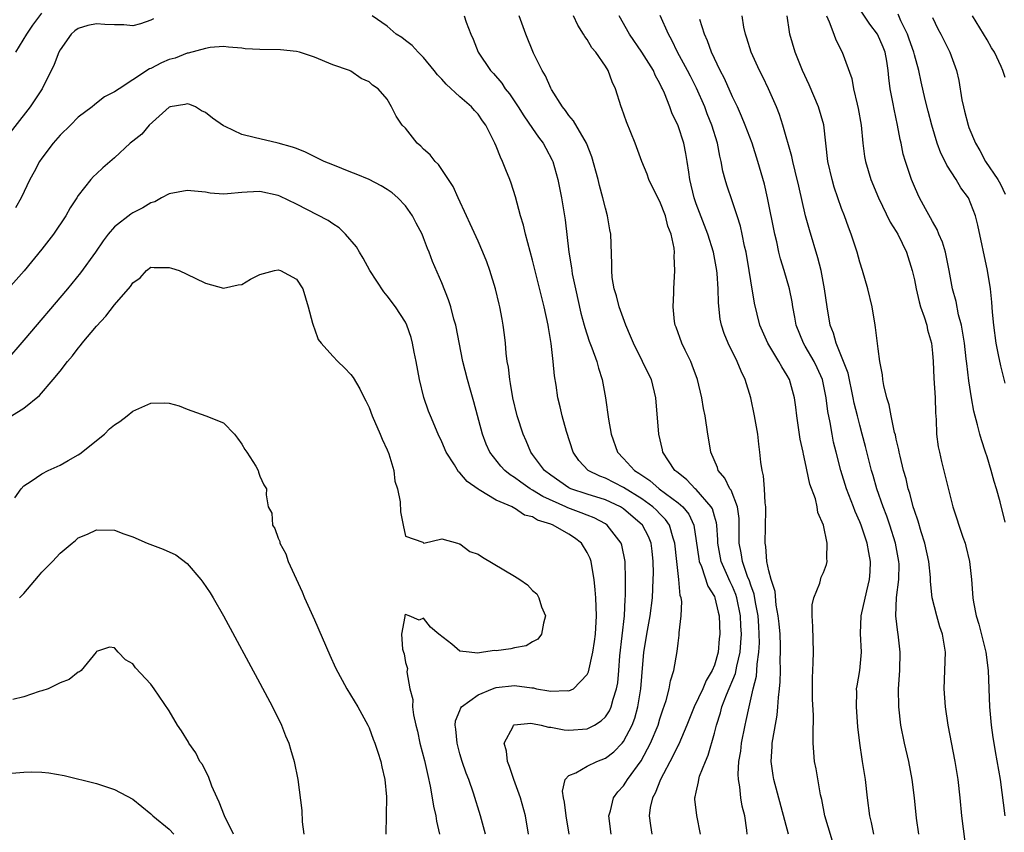
# Model space of a CAD drawing. Units: inches. Extents: x 2616000 to 2619000, y 1518000 to 1521000.
# Drawn here: x 2618403 to 2618511, y 1518737 to 1518827 of the extents above; entities that cross this region are included whole.
import ezdxf

# ---------------------------------------------------------------- set-up
doc = ezdxf.new("R2010")
doc.units = ezdxf.units.IN
doc.header["$MEASUREMENT"] = 0
doc.layers.add('LD26161518_2ft', color=254, linetype='Continuous')

msp = doc.modelspace()

# ---------------------------------------------------------------- linework, layer by layer
at = {"layer": 'LD26161518_2ft'}
for points, elevation in [([(2618511, 1518771.3), (2618510.43, 1518773.57), (2618510.03, 1518775), (2618509.78, 1518775.78), (2618509.45, 1518777), (2618509, 1518778.5), (2618508.84, 1518779), (2618508.37, 1518780.37), (2618508.2, 1518781), (2618507.96, 1518782.04), (2618507.53, 1518783.53), (2618507.28, 1518785), (2618507, 1518786.88), (2618506.76, 1518788.76), (2618506.71, 1518789.29), (2618506.51, 1518791), (2618506.31, 1518792.31), (2618506.18, 1518793), (2618505.87, 1518794.13), (2618505.59, 1518795.59), (2618505.2, 1518797), (2618504.83, 1518799), (2618504.42, 1518801), (2618504.1, 1518802.1), (2618503.71, 1518803), (2618503.52, 1518803.52), (2618503, 1518804.38), (2618502.79, 1518804.79), (2618502.21, 1518805.79), (2618501.57, 1518807), (2618501.38, 1518807.38), (2618501, 1518808.23), (2618500.68, 1518809), (2618500.02, 1518811), (2618499.78, 1518811.78), (2618499.53, 1518813), (2618499.42, 1518813.42), (2618499.15, 1518815), (2618498.76, 1518816.76), (2618498.67, 1518817.33), (2618498.35, 1518819), (2618498.19, 1518820.19), (2618498.13, 1518821), (2618497.96, 1518822.04), (2618497.78, 1518823), (2618497.56, 1518823.56), (2618496.96, 1518825), (2618496.11, 1518826.11), (2618495, 1518827.76)], 7866), ([(2618417.3, 1518826.7), (2618417, 1518826.54), (2618415.87, 1518826.13), (2618415, 1518825.92), (2618414.02, 1518826.02), (2618413, 1518826.01), (2618411.94, 1518826.06), (2618411, 1518826.14), (2618410.06, 1518825.94), (2618409, 1518825.61), (2618408.63, 1518825.37), (2618408.23, 1518825), (2618407, 1518823.27), (2618406.85, 1518823), (2618406.35, 1518821.65), (2618405.02, 1518819), (2618404.24, 1518817.76), (2618403.7, 1518817), (2618400.6, 1518813)], 7886), ([(2618402.14, 1518823), (2618403.34, 1518825), (2618404, 1518826), (2618405, 1518827.29)], 7884), ([(2618467.63, 1518737), (2618467.4, 1518739), (2618467.57, 1518739.57), (2618467.89, 1518741), (2618468.36, 1518741.64), (2618469, 1518742.33), (2618469.27, 1518742.73), (2618469.43, 1518743), (2618470.95, 1518745.05), (2618471.98, 1518747), (2618472.8, 1518749), (2618473, 1518749.67), (2618473.33, 1518750.67), (2618473.7, 1518751.7), (2618474.02, 1518753), (2618474.15, 1518753.85), (2618474.53, 1518755), (2618474.91, 1518757.09), (2618475, 1518757.99), (2618475.13, 1518758.87), (2618475.14, 1518759.14), (2618475.36, 1518761), (2618475.41, 1518762.59), (2618475.34, 1518763), (2618475.24, 1518763.24), (2618475.08, 1518765), (2618474.85, 1518767), (2618474.65, 1518769), (2618474.46, 1518769.54), (2618474.05, 1518771), (2618473.62, 1518771.62), (2618473, 1518772.23), (2618472.63, 1518772.62), (2618472.22, 1518773), (2618471, 1518773.87), (2618469, 1518775.12), (2618467, 1518776.15), (2618466.38, 1518776.38), (2618465.1, 1518777), (2618464.1, 1518778.1), (2618463.46, 1518779), (2618462.71, 1518781.29), (2618462.24, 1518783), (2618462.02, 1518784.02), (2618461.79, 1518785), (2618461.6, 1518786.4), (2618461.42, 1518787.42), (2618461.27, 1518789), (2618461.04, 1518790.96), (2618460.74, 1518792.74), (2618460.72, 1518793), (2618460.28, 1518795), (2618459, 1518800.15), (2618458.21, 1518803), (2618457.98, 1518803.98), (2618457.67, 1518805), (2618457.11, 1518807.11), (2618456.62, 1518808.62), (2618456.49, 1518809), (2618456.06, 1518810.06), (2618455.7, 1518811), (2618455.46, 1518811.46), (2618455, 1518812.66), (2618454.85, 1518813), (2618453.84, 1518815), (2618453.47, 1518815.47), (2618453, 1518816.19), (2618452.6, 1518816.6), (2618452.28, 1518817), (2618451, 1518818.1), (2618449.48, 1518819.48), (2618449, 1518820.05), (2618448.54, 1518820.54), (2618448.18, 1518821), (2618447, 1518822.42), (2618446.42, 1518823), (2618445.75, 1518823.75), (2618445, 1518824.29), (2618444.62, 1518824.62), (2618444, 1518825), (2618443, 1518825.86), (2618441.33, 1518827)], 7886), ([(2618451.46, 1518827), (2618451.7, 1518826.3), (2618452.19, 1518825), (2618452.44, 1518824.44), (2618453.01, 1518823), (2618454.36, 1518821), (2618454.68, 1518820.68), (2618455.61, 1518819.61), (2618455.98, 1518819), (2618456.44, 1518818.44), (2618457.41, 1518817), (2618458.03, 1518816.03), (2618459, 1518814.61), (2618459.65, 1518813.65), (2618460.16, 1518813), (2618460.44, 1518812.44), (2618461.15, 1518811.15), (2618461.22, 1518811), (2618461.79, 1518809), (2618462.19, 1518807), (2618462.58, 1518804.58), (2618462.97, 1518801.03), (2618463.28, 1518799.28), (2618463.3, 1518799), (2618463.36, 1518798.64), (2618463.71, 1518797), (2618464.32, 1518794.32), (2618464.68, 1518793), (2618464.73, 1518792.73), (2618465.22, 1518791.22), (2618465.52, 1518790.48), (2618466.05, 1518789), (2618466.25, 1518788.25), (2618466.66, 1518787), (2618467.01, 1518785), (2618467.34, 1518782.66), (2618467.65, 1518781), (2618468.34, 1518779), (2618469, 1518778.33), (2618470.2, 1518777), (2618470.7, 1518776.7), (2618471, 1518776.48), (2618471.89, 1518775.89), (2618472.91, 1518775), (2618475, 1518773.46), (2618475.51, 1518773), (2618476.18, 1518772.18), (2618476.73, 1518771), (2618477, 1518769.27), (2618477.27, 1518767.27), (2618477.32, 1518767), (2618477.57, 1518766.43), (2618478.26, 1518764.26), (2618479, 1518763.13), (2618479.06, 1518763), (2618479.41, 1518761.41), (2618479.53, 1518761), (2618479.6, 1518759), (2618479.53, 1518758.47), (2618479.4, 1518757), (2618479, 1518755.6), (2618478.77, 1518755), (2618478.09, 1518753.91), (2618477.71, 1518753), (2618476.77, 1518751), (2618475.97, 1518749), (2618475.09, 1518746.91), (2618475, 1518746.77), (2618474.44, 1518745.56), (2618473.05, 1518743), (2618472.49, 1518741.51), (2618472.19, 1518741), (2618471.94, 1518739.94), (2618471.82, 1518739), (2618471.95, 1518737.95), (2618472.12, 1518737)], 7884), ([(2618477.46, 1518737), (2618477.05, 1518739.05), (2618476.86, 1518740.86), (2618476.86, 1518741), (2618476.9, 1518741.1), (2618477, 1518741.63), (2618477.25, 1518742.75), (2618477.27, 1518743), (2618477.37, 1518743.37), (2618478.01, 1518745), (2618478.32, 1518745.68), (2618479, 1518748.11), (2618479.22, 1518749), (2618479.67, 1518750.33), (2618479.83, 1518751), (2618480.34, 1518752.34), (2618481.32, 1518754.68), (2618481.46, 1518755.46), (2618481.82, 1518757), (2618481.92, 1518758.08), (2618481.97, 1518759), (2618481.92, 1518759.92), (2618481.88, 1518761), (2618481.48, 1518763), (2618481.37, 1518763.37), (2618481, 1518764.23), (2618480.74, 1518764.74), (2618480.34, 1518765.66), (2618479.73, 1518767), (2618479.37, 1518769), (2618479.36, 1518769.36), (2618479.26, 1518771), (2618479.23, 1518771.23), (2618479, 1518771.97), (2618478.78, 1518772.78), (2618478.66, 1518773), (2618477, 1518774.92), (2618476.9, 1518775), (2618475.97, 1518775.97), (2618475, 1518776.73), (2618474.86, 1518776.86), (2618474.66, 1518777), (2618473.95, 1518778.05), (2618473.34, 1518779), (2618473.29, 1518779.29), (2618472.87, 1518781), (2618472.54, 1518785), (2618472.06, 1518787), (2618471.7, 1518787.7), (2618471.1, 1518789), (2618470.09, 1518791), (2618469.78, 1518791.78), (2618469.24, 1518793), (2618468.51, 1518795), (2618468.22, 1518796.22), (2618467.96, 1518797), (2618467.76, 1518798.24), (2618467.7, 1518799), (2618467.73, 1518799.73), (2618467.61, 1518803), (2618467.49, 1518803.49), (2618467.25, 1518805), (2618467, 1518805.85), (2618466.74, 1518807), (2618466.35, 1518808.35), (2618466.2, 1518809), (2618465.5, 1518811.5), (2618464.93, 1518813), (2618463.48, 1518815.48), (2618463, 1518816.06), (2618462.61, 1518816.61), (2618462.28, 1518817), (2618461.09, 1518818.91), (2618461, 1518819.07), (2618460.4, 1518820.4), (2618460.03, 1518821), (2618459.1, 1518822.9), (2618458.25, 1518825), (2618457.51, 1518827)], 7882), ([(2618482.62, 1518737), (2618482.57, 1518737.43), (2618482.34, 1518739), (2618482.07, 1518740.07), (2618481.92, 1518741), (2618481.8, 1518742.2), (2618481.64, 1518743), (2618481.61, 1518743.61), (2618481.7, 1518745), (2618481.89, 1518746.11), (2618481.99, 1518747), (2618482.38, 1518749), (2618482.51, 1518749.49), (2618482.82, 1518751), (2618483.28, 1518753), (2618483.63, 1518754.37), (2618483.67, 1518755), (2618483.7, 1518755.7), (2618483.9, 1518757), (2618483.96, 1518758.04), (2618483.94, 1518759), (2618483.88, 1518759.88), (2618483.81, 1518761), (2618483.53, 1518762.47), (2618483.39, 1518763.39), (2618483, 1518764.4), (2618482.86, 1518764.86), (2618482.65, 1518765.35), (2618482.08, 1518767), (2618481.95, 1518767.95), (2618481.74, 1518769), (2618481.72, 1518770.28), (2618481.73, 1518771), (2618481.71, 1518771.71), (2618481.53, 1518773), (2618480.83, 1518774.83), (2618480.7, 1518775), (2618480.16, 1518776.16), (2618479.42, 1518777), (2618479.33, 1518777.33), (2618478.59, 1518779), (2618478.38, 1518780.39), (2618478.27, 1518781), (2618477.97, 1518783), (2618477.81, 1518783.81), (2618477.62, 1518785), (2618477.15, 1518787), (2618476.57, 1518788.57), (2618476.39, 1518789), (2618475.77, 1518790.23), (2618475.41, 1518791), (2618474.78, 1518792.78), (2618474.68, 1518793), (2618474.62, 1518793.38), (2618474.45, 1518795), (2618474.55, 1518796.55), (2618474.54, 1518797), (2618474.66, 1518799), (2618474.56, 1518800.56), (2618474.59, 1518801), (2618474.56, 1518801.44), (2618474.24, 1518803), (2618473.88, 1518803.88), (2618473.61, 1518805), (2618473, 1518806.58), (2618472.78, 1518807), (2618471.8, 1518809), (2618471.59, 1518809.59), (2618471.01, 1518811), (2618470.27, 1518813), (2618469.34, 1518815.34), (2618468.82, 1518816.82), (2618468.74, 1518817), (2618468.11, 1518819), (2618467.74, 1518819.74), (2618467.31, 1518821), (2618467, 1518821.48), (2618465.96, 1518823), (2618465.51, 1518823.51), (2618465, 1518824.41), (2618464.74, 1518824.74), (2618464.6, 1518825), (2618463.98, 1518825.98), (2618463.5, 1518827)], 7880), ([(2618487.15, 1518737), (2618485.52, 1518743), (2618485.45, 1518743.45), (2618485.25, 1518745), (2618485.37, 1518746.63), (2618485.37, 1518747), (2618485.42, 1518747.42), (2618485.9, 1518750.1), (2618485.98, 1518751), (2618486.04, 1518752.04), (2618486.16, 1518753), (2618486.23, 1518753.77), (2618486.26, 1518755), (2618486.25, 1518756.25), (2618486.28, 1518757), (2618486.27, 1518757.73), (2618486.22, 1518759), (2618486.13, 1518760.13), (2618486.03, 1518761), (2618485.81, 1518762.19), (2618485.68, 1518763.68), (2618485.26, 1518765), (2618485, 1518765.95), (2618484.78, 1518767), (2618484.64, 1518768.64), (2618484.57, 1518769), (2618484.67, 1518772.67), (2618484.66, 1518773), (2618484.57, 1518773.43), (2618484.52, 1518775), (2618484.41, 1518776.41), (2618484.24, 1518777), (2618484.1, 1518777.9), (2618484.01, 1518779), (2618483.89, 1518779.89), (2618483.77, 1518781), (2618483.41, 1518783), (2618482.99, 1518785), (2618482.4, 1518787), (2618481.93, 1518787.93), (2618481.51, 1518789), (2618480.51, 1518791), (2618480.07, 1518792.07), (2618479.79, 1518793), (2618479.65, 1518793.65), (2618479.46, 1518795.46), (2618479.43, 1518797), (2618479.32, 1518798.68), (2618479.28, 1518799), (2618478.91, 1518801), (2618478.29, 1518803), (2618477, 1518806.35), (2618476.77, 1518807), (2618476.3, 1518809), (2618476.17, 1518809.83), (2618476.02, 1518811), (2618475.87, 1518811.87), (2618475.63, 1518813), (2618475, 1518814.9), (2618474.33, 1518816.33), (2618474.09, 1518817), (2618473.5, 1518818.5), (2618473.28, 1518819), (2618473.18, 1518819.18), (2618473, 1518819.57), (2618472.49, 1518820.49), (2618472.28, 1518821), (2618471.03, 1518823.03), (2618469.67, 1518825), (2618468.53, 1518827)], 7878), ([(2618492.35, 1518735), (2618491.16, 1518739), (2618490.81, 1518740.82), (2618490.69, 1518741.31), (2618490.2, 1518744.2), (2618490.03, 1518745), (2618489.87, 1518747), (2618489.85, 1518747.85), (2618489.91, 1518750.09), (2618489.8, 1518751.8), (2618489.78, 1518753), (2618489.79, 1518754.21), (2618489.82, 1518755), (2618489.88, 1518755.88), (2618489.91, 1518757), (2618489.83, 1518759.83), (2618489.75, 1518761), (2618489.76, 1518762.24), (2618489.93, 1518763), (2618490.59, 1518764.59), (2618490.74, 1518765.26), (2618491, 1518765.79), (2618491.33, 1518766.67), (2618491.42, 1518767), (2618491.36, 1518767.36), (2618491.4, 1518769), (2618491.01, 1518770.99), (2618490.38, 1518772.38), (2618490.31, 1518773), (2618490.12, 1518773.88), (2618489.51, 1518775.51), (2618489, 1518777.95), (2618488.79, 1518778.79), (2618488.76, 1518779), (2618488.45, 1518780.45), (2618488.06, 1518783), (2618487.95, 1518783.95), (2618487.8, 1518785), (2618487.25, 1518787), (2618487, 1518787.45), (2618486.4, 1518788.4), (2618486.1, 1518789), (2618484.88, 1518791), (2618484.01, 1518793), (2618483.42, 1518795.42), (2618483, 1518797.88), (2618482.83, 1518799), (2618482.48, 1518801), (2618482.32, 1518801.68), (2618482.06, 1518803), (2618481.87, 1518803.87), (2618481.52, 1518805), (2618481, 1518806.56), (2618480.37, 1518808.37), (2618480.18, 1518809), (2618479.93, 1518809.93), (2618479.75, 1518811), (2618479.59, 1518811.59), (2618479.34, 1518813), (2618478.72, 1518815), (2618478.22, 1518816.22), (2618477.93, 1518817), (2618477.04, 1518819.04), (2618476.36, 1518820.36), (2618476.04, 1518821), (2618474.95, 1518823), (2618474.32, 1518824.32), (2618473.94, 1518825), (2618473.04, 1518827.04)], 7876), ([(2618496.53, 1518737), (2618496.28, 1518738.28), (2618496.11, 1518739), (2618495.85, 1518741), (2618495.62, 1518743), (2618495.31, 1518745), (2618495.26, 1518745.26), (2618495.01, 1518747.01), (2618494.79, 1518748.79), (2618494.62, 1518751), (2618494.66, 1518752.66), (2618494.65, 1518753), (2618494.69, 1518753.31), (2618494.99, 1518755), (2618495.18, 1518757), (2618495.08, 1518759.08), (2618495.14, 1518761), (2618495.76, 1518763.76), (2618496.08, 1518765), (2618496.14, 1518765.86), (2618496.18, 1518767), (2618495.98, 1518767.98), (2618495.81, 1518769), (2618495.13, 1518771), (2618495, 1518771.34), (2618494.49, 1518772.49), (2618494.31, 1518773), (2618493.55, 1518775), (2618492.9, 1518777), (2618492.38, 1518779), (2618492.12, 1518780.12), (2618491.94, 1518781), (2618491.73, 1518782.27), (2618491.48, 1518783.48), (2618491.31, 1518785), (2618490.89, 1518787), (2618490.3, 1518788.3), (2618489.96, 1518789), (2618489, 1518790.69), (2618488.81, 1518791), (2618488.01, 1518793), (2618487.86, 1518793.86), (2618487.63, 1518795), (2618487.55, 1518795.55), (2618487.25, 1518797), (2618486.67, 1518799), (2618486.27, 1518800.27), (2618486.1, 1518801), (2618485.85, 1518802.15), (2618485.65, 1518803), (2618484.85, 1518807), (2618484.5, 1518808.5), (2618483.79, 1518811), (2618483.15, 1518813), (2618482.4, 1518815), (2618481.99, 1518815.99), (2618481.53, 1518817), (2618481, 1518818.1), (2618480.11, 1518820.11), (2618479.64, 1518821), (2618478.69, 1518823), (2618478.25, 1518824.25), (2618477.91, 1518825), (2618477.4, 1518826.6)], 7874), ([(2618501.49, 1518737), (2618501.24, 1518738.76), (2618501, 1518741), (2618500.76, 1518743), (2618500.38, 1518745), (2618499.92, 1518747), (2618499.52, 1518749), (2618499.29, 1518751), (2618499.27, 1518753), (2618499.39, 1518755), (2618499.44, 1518757), (2618499.22, 1518759), (2618499.18, 1518759.18), (2618498.97, 1518761), (2618499.04, 1518763.04), (2618499.28, 1518765), (2618499.31, 1518766.69), (2618499.29, 1518767), (2618498.92, 1518769), (2618498.3, 1518771), (2618497.97, 1518771.97), (2618497.57, 1518773), (2618496.86, 1518775), (2618496.45, 1518776.45), (2618496.28, 1518777), (2618495.63, 1518779.63), (2618495.27, 1518781), (2618495, 1518781.97), (2618494.73, 1518783), (2618494.39, 1518784.39), (2618494.28, 1518785), (2618493.7, 1518787.7), (2618493, 1518789.55), (2618492.4, 1518791), (2618492.11, 1518792.11), (2618491.74, 1518793), (2618491.4, 1518795), (2618491.13, 1518797), (2618490.74, 1518799), (2618490.39, 1518800.39), (2618489.46, 1518803.46), (2618489.04, 1518805), (2618488.27, 1518808.27), (2618487.9, 1518809.91), (2618487.63, 1518811), (2618487.53, 1518811.53), (2618486.54, 1518815), (2618486.17, 1518816.17), (2618485.82, 1518817), (2618484.94, 1518819), (2618484.32, 1518820.32), (2618483.97, 1518821), (2618483.05, 1518823), (2618482.56, 1518824.56), (2618482.41, 1518825), (2618482.25, 1518825.75), (2618482.05, 1518827)], 7872), ([(2618506.75, 1518735), (2618506.24, 1518739), (2618506.04, 1518741), (2618505.82, 1518743), (2618505.5, 1518745), (2618504.71, 1518749), (2618504.41, 1518751), (2618504.29, 1518753), (2618504.36, 1518755), (2618504.41, 1518757), (2618504.32, 1518757.68), (2618504.1, 1518759), (2618503.81, 1518759.81), (2618503.47, 1518761), (2618502.96, 1518763), (2618502.78, 1518764.78), (2618502.77, 1518765.23), (2618502.6, 1518767), (2618502.14, 1518769), (2618501.74, 1518770.26), (2618501.41, 1518771.41), (2618501, 1518772.61), (2618500.88, 1518773), (2618500.5, 1518774.5), (2618500.33, 1518775), (2618500.08, 1518776.08), (2618499.81, 1518777), (2618499.42, 1518778.58), (2618499.33, 1518779), (2618499.29, 1518779.29), (2618499, 1518780.45), (2618498.91, 1518780.91), (2618498.83, 1518781.17), (2618498.45, 1518783), (2618498.23, 1518784.23), (2618497.98, 1518785), (2618497.64, 1518786.36), (2618497.54, 1518787), (2618497.51, 1518787.51), (2618497.19, 1518789), (2618497, 1518790.38), (2618496.74, 1518792.74), (2618496.68, 1518793), (2618496.35, 1518795), (2618495.87, 1518797), (2618495.3, 1518799), (2618495, 1518799.92), (2618494.71, 1518801), (2618494.05, 1518803), (2618493.75, 1518803.75), (2618493.32, 1518805), (2618493, 1518805.83), (2618492.18, 1518808.18), (2618491.94, 1518809), (2618491.48, 1518811), (2618491.27, 1518813), (2618491.03, 1518815.03), (2618490.45, 1518817), (2618489.43, 1518819.43), (2618488.68, 1518821), (2618487.88, 1518823), (2618487.3, 1518825), (2618487.25, 1518825.25), (2618486.99, 1518827)], 7870), ([(2618491.33, 1518827), (2618491.64, 1518826.36), (2618492.14, 1518825), (2618492.36, 1518824.36), (2618493.06, 1518823), (2618494.12, 1518820.12), (2618494.3, 1518819), (2618494.69, 1518817.31), (2618494.83, 1518816.83), (2618495.16, 1518815), (2618495.34, 1518813), (2618495.53, 1518811.53), (2618495.62, 1518811), (2618496.22, 1518809), (2618497.04, 1518807), (2618498.33, 1518804.33), (2618499, 1518803.3), (2618499.18, 1518803), (2618500.15, 1518801), (2618500.77, 1518799), (2618501, 1518797.99), (2618501.19, 1518797), (2618501.54, 1518795.54), (2618501.69, 1518795), (2618502.08, 1518793.92), (2618502.36, 1518793), (2618502.46, 1518792.46), (2618502.89, 1518791), (2618503, 1518789.89), (2618503.07, 1518789), (2618503.16, 1518787.16), (2618503.3, 1518785), (2618503.33, 1518783.33), (2618503.4, 1518782.6), (2618503.44, 1518781), (2618503.62, 1518779.62), (2618503.75, 1518779), (2618503.98, 1518777.98), (2618504.39, 1518776.39), (2618505, 1518773.87), (2618505.23, 1518773), (2618505.69, 1518771.69), (2618505.9, 1518771), (2618506.33, 1518769.67), (2618506.58, 1518769), (2618506.67, 1518768.67), (2618507.08, 1518767), (2618507.3, 1518765), (2618507.43, 1518763), (2618507.49, 1518762.51), (2618507.81, 1518761), (2618508.1, 1518760.1), (2618508.87, 1518757), (2618509.11, 1518755), (2618509.26, 1518751), (2618509.44, 1518749), (2618509.63, 1518747.63), (2618509.73, 1518747), (2618509.9, 1518746.1), (2618510.43, 1518743), (2618510.94, 1518739)], 7868), ([(2618511, 1518786.62), (2618510.5, 1518788.5), (2618510.27, 1518789.73), (2618510.01, 1518791), (2618509.73, 1518793), (2618509.59, 1518794.41), (2618509.53, 1518795.53), (2618509.37, 1518797), (2618509.04, 1518799), (2618507.99, 1518803.99), (2618507.73, 1518805), (2618506.94, 1518807), (2618506.11, 1518808.11), (2618505.6, 1518809), (2618504.57, 1518810.57), (2618504.38, 1518811), (2618503.92, 1518811.92), (2618503.52, 1518813), (2618502.91, 1518815), (2618502.51, 1518816.51), (2618502.2, 1518817.8), (2618501.75, 1518819.75), (2618501.48, 1518821), (2618501, 1518822.72), (2618500.93, 1518823), (2618500.44, 1518824.44), (2618500.24, 1518825), (2618499.52, 1518826.48), (2618499.21, 1518827.21)], 7864), ([(2618503, 1518826.82), (2618503.6, 1518825.6), (2618503.92, 1518825), (2618504.27, 1518824.27), (2618504.91, 1518823), (2618505.64, 1518821), (2618505.89, 1518819.89), (2618506.22, 1518817.78), (2618506.39, 1518817), (2618506.53, 1518816.53), (2618506.91, 1518815), (2618507, 1518814.74), (2618507.72, 1518813), (2618508.2, 1518812.2), (2618508.83, 1518811), (2618510.19, 1518809), (2618510.49, 1518808.49), (2618511, 1518807.38)], 7862), ([(2618511, 1518820.23), (2618510.79, 1518820.79), (2618510.75, 1518821), (2618510.56, 1518821.44), (2618509.82, 1518823), (2618509.5, 1518823.5), (2618509, 1518824.36), (2618507.39, 1518827)], 7860), ([(2618463.01, 1518737), (2618462.68, 1518739), (2618462.5, 1518740.5), (2618462.38, 1518741), (2618462.28, 1518741.72), (2618462.59, 1518743), (2618463, 1518743.45), (2618463.74, 1518743.74), (2618465, 1518744.49), (2618466.08, 1518745), (2618467, 1518745.34), (2618467.94, 1518746.06), (2618468.86, 1518747), (2618469, 1518747.18), (2618469.94, 1518749), (2618470.24, 1518749.76), (2618470.59, 1518751), (2618470.91, 1518753), (2618471, 1518754.33), (2618471.22, 1518757), (2618471.48, 1518758.52), (2618471.55, 1518759), (2618471.94, 1518761), (2618472.19, 1518763), (2618472.27, 1518765), (2618472.28, 1518765.72), (2618472.26, 1518767), (2618472.14, 1518768.14), (2618472.03, 1518769), (2618471.73, 1518769.73), (2618471.09, 1518771), (2618469, 1518772.79), (2618468.67, 1518773), (2618467, 1518773.78), (2618465, 1518774.39), (2618463.2, 1518775), (2618463, 1518775.1), (2618461, 1518776.47), (2618460.3, 1518777), (2618459, 1518778.75), (2618458.8, 1518779), (2618458.27, 1518780.27), (2618457.95, 1518781), (2618457.3, 1518783), (2618456.82, 1518785), (2618456.57, 1518786.57), (2618456.48, 1518787), (2618456.35, 1518788.35), (2618456.21, 1518789), (2618456.08, 1518789.92), (2618456.01, 1518791), (2618455.91, 1518791.91), (2618455.76, 1518793), (2618455.63, 1518793.63), (2618455.4, 1518795), (2618455.31, 1518795.31), (2618454.92, 1518797), (2618454.3, 1518799), (2618453.95, 1518799.95), (2618453.53, 1518801), (2618453, 1518802.22), (2618452.14, 1518804.14), (2618451.72, 1518805), (2618450.79, 1518807), (2618450.24, 1518808.24), (2618449.76, 1518809), (2618448.65, 1518810.65), (2618448.27, 1518811), (2618447.71, 1518811.71), (2618447, 1518812.35), (2618446.68, 1518812.68), (2618446.28, 1518813), (2618445, 1518814.64), (2618444.65, 1518815), (2618443.97, 1518815.97), (2618443.48, 1518817), (2618443, 1518817.83), (2618442, 1518819), (2618441.37, 1518819.37), (2618441, 1518819.76), (2618440.13, 1518820.13), (2618439, 1518820.92), (2618438.86, 1518821), (2618437, 1518821.64), (2618435, 1518822.46), (2618433.34, 1518823), (2618433, 1518823.08), (2618431.27, 1518823.27), (2618429, 1518823.3), (2618427.37, 1518823.37), (2618427, 1518823.44), (2618425.55, 1518823.55), (2618425, 1518823.63), (2618423.52, 1518823.52), (2618423, 1518823.43), (2618421.11, 1518822.89), (2618421, 1518822.89), (2618419.65, 1518822.35), (2618419, 1518822.2), (2618418.16, 1518821.84), (2618417, 1518821.22), (2618416.83, 1518821.17), (2618415, 1518819.96), (2618413.51, 1518819), (2618413, 1518818.65), (2618411.91, 1518818.09), (2618411, 1518817.4), (2618410.78, 1518817.22), (2618410.54, 1518817), (2618409, 1518815.86), (2618408.15, 1518815), (2618407, 1518813.87), (2618406.25, 1518813), (2618405, 1518811.35), (2618404.75, 1518811), (2618404.14, 1518809.86), (2618403.66, 1518809), (2618402.71, 1518807), (2618402.1, 1518805.9)], 7888), ([(2618458.53, 1518737), (2618458.23, 1518739), (2618457.66, 1518741), (2618456.92, 1518743), (2618456.44, 1518744.44), (2618456.23, 1518745), (2618456.14, 1518746.14), (2618455.86, 1518747), (2618456.85, 1518748.85), (2618456.89, 1518749), (2618456.96, 1518749.04), (2618458.79, 1518749.21), (2618459, 1518749.18), (2618459.93, 1518749), (2618460.76, 1518748.76), (2618461, 1518748.77), (2618462.47, 1518748.47), (2618463, 1518748.45), (2618465, 1518748.59), (2618465.8, 1518749), (2618466.55, 1518749.45), (2618467, 1518749.91), (2618467.44, 1518750.56), (2618467.63, 1518751), (2618467.86, 1518751.86), (2618468.24, 1518753), (2618468.36, 1518753.64), (2618468.49, 1518755), (2618468.61, 1518756.61), (2618469.11, 1518761), (2618469.17, 1518762.83), (2618469.2, 1518763.2), (2618469.2, 1518765), (2618469.17, 1518767), (2618468.8, 1518768.8), (2618468.73, 1518769), (2618467.21, 1518771), (2618467, 1518771.14), (2618465.78, 1518771.78), (2618465, 1518772.07), (2618464.35, 1518772.35), (2618462.88, 1518772.88), (2618462.66, 1518773), (2618460.13, 1518774.13), (2618459, 1518774.85), (2618458.74, 1518775), (2618457.7, 1518775.7), (2618457, 1518776.24), (2618456.51, 1518776.51), (2618455.93, 1518777), (2618455.49, 1518777.49), (2618454.29, 1518779), (2618453.9, 1518779.9), (2618453.48, 1518781), (2618452.54, 1518784.54), (2618452.15, 1518785.85), (2618451.82, 1518787), (2618451.33, 1518789), (2618450.54, 1518793), (2618450.34, 1518793.66), (2618450, 1518795), (2618449.76, 1518795.76), (2618449, 1518797.64), (2618447.99, 1518799.99), (2618447.61, 1518801), (2618447.42, 1518801.42), (2618447, 1518802.6), (2618446.83, 1518803), (2618446.19, 1518804.19), (2618445.78, 1518805), (2618445, 1518806.13), (2618444.16, 1518807), (2618443.53, 1518807.53), (2618443, 1518807.92), (2618442.33, 1518808.33), (2618441, 1518809.02), (2618439.6, 1518809.6), (2618439, 1518809.82), (2618437, 1518810.61), (2618436.08, 1518811), (2618434.01, 1518812.01), (2618433, 1518812.42), (2618432.58, 1518812.58), (2618431, 1518813), (2618428.36, 1518813.64), (2618427, 1518813.95), (2618425.17, 1518814.83), (2618425, 1518814.9), (2618423.76, 1518815.76), (2618423, 1518816.38), (2618422.58, 1518816.58), (2618421.91, 1518817), (2618421.27, 1518817.27), (2618421, 1518817.34), (2618420.73, 1518817.27), (2618419.11, 1518817), (2618419, 1518816.97), (2618416.8, 1518815), (2618416.01, 1518813.99), (2618415, 1518813.24), (2618414.71, 1518813), (2618413, 1518811.4), (2618411.71, 1518810.29), (2618411, 1518809.65), (2618410.67, 1518809.33), (2618410.38, 1518809), (2618409, 1518807.26), (2618408.85, 1518807), (2618408.12, 1518805.88), (2618407.63, 1518805), (2618406.27, 1518803), (2618405, 1518801.34), (2618403.04, 1518798.96), (2618401, 1518796.64)], 7890), ([(2618453.81, 1518737), (2618453.28, 1518739), (2618452.48, 1518741.52), (2618451.97, 1518743), (2618451.7, 1518743.7), (2618451.25, 1518745), (2618451, 1518745.82), (2618450.68, 1518747), (2618450.56, 1518748.56), (2618450.48, 1518749), (2618450.53, 1518749.47), (2618451, 1518750.59), (2618451.11, 1518750.89), (2618451.19, 1518751), (2618453, 1518752.32), (2618454.58, 1518753), (2618454.89, 1518753.11), (2618455, 1518753.14), (2618457, 1518753.34), (2618458.92, 1518753.08), (2618459.08, 1518753.08), (2618459.42, 1518753), (2618460.78, 1518752.78), (2618461, 1518752.71), (2618462.8, 1518752.8), (2618463, 1518752.76), (2618463.48, 1518753), (2618465, 1518754.57), (2618465.13, 1518754.87), (2618465.62, 1518757), (2618465.81, 1518758.19), (2618465.92, 1518759), (2618466.04, 1518761), (2618465.94, 1518763), (2618465.87, 1518763.87), (2618465.76, 1518765), (2618465.5, 1518766.5), (2618465.44, 1518767), (2618465.33, 1518767.33), (2618465, 1518767.99), (2618464.37, 1518769), (2618463.59, 1518769.59), (2618463, 1518769.98), (2618461.26, 1518771), (2618461, 1518771.1), (2618459.53, 1518771.53), (2618459, 1518771.89), (2618458.1, 1518772.1), (2618457, 1518772.87), (2618456.9, 1518772.9), (2618456.74, 1518773), (2618455, 1518773.75), (2618453.11, 1518774.88), (2618453, 1518774.94), (2618451.78, 1518775.78), (2618451, 1518776.73), (2618450.85, 1518776.85), (2618450.39, 1518777.61), (2618449.5, 1518779), (2618449, 1518780.15), (2618448.59, 1518781), (2618447.75, 1518783), (2618447.54, 1518783.54), (2618447.03, 1518785.03), (2618446.55, 1518787), (2618446.19, 1518789), (2618445.97, 1518790.03), (2618445.79, 1518791), (2618445.62, 1518791.62), (2618445.15, 1518793), (2618445, 1518793.31), (2618443.91, 1518795), (2618443, 1518796.23), (2618442.64, 1518796.64), (2618441.1, 1518799), (2618440.35, 1518800.35), (2618439.96, 1518801), (2618439.62, 1518801.62), (2618438.4, 1518803), (2618437.71, 1518803.71), (2618437, 1518804.14), (2618436.49, 1518804.49), (2618433, 1518806.29), (2618431.19, 1518807.19), (2618431, 1518807.26), (2618429, 1518807.7), (2618427.6, 1518807.6), (2618427, 1518807.59), (2618425.43, 1518807.43), (2618425, 1518807.41), (2618423.52, 1518807.52), (2618423, 1518807.6), (2618421, 1518807.81), (2618419, 1518807.44), (2618418.16, 1518807), (2618417.43, 1518806.57), (2618417, 1518806.44), (2618416.11, 1518805.89), (2618415, 1518805.33), (2618414.79, 1518805.21), (2618413, 1518803.8), (2618412.29, 1518803), (2618411.74, 1518802.26), (2618410.9, 1518801), (2618409.25, 1518798.75), (2618407.81, 1518797), (2618403, 1518791.35), (2618401, 1518788.98)], 7892), ([(2618401.67, 1518783), (2618403, 1518783.87), (2618404.75, 1518785.25), (2618406.26, 1518787), (2618407, 1518787.91), (2618407.83, 1518789), (2618408.38, 1518789.62), (2618409, 1518790.45), (2618409.26, 1518790.74), (2618409.44, 1518791), (2618411, 1518792.88), (2618412.03, 1518793.97), (2618413, 1518795.22), (2618414.77, 1518797.23), (2618415, 1518797.63), (2618415.81, 1518798.19), (2618416.51, 1518799), (2618417, 1518799.36), (2618417.34, 1518799.34), (2618419, 1518799.33), (2618419.26, 1518799.26), (2618420.11, 1518799), (2618421.86, 1518798.14), (2618423, 1518797.62), (2618425, 1518797.07), (2618426.59, 1518797.41), (2618427, 1518797.47), (2618427.97, 1518798.03), (2618429, 1518798.55), (2618430.61, 1518799), (2618431, 1518799.08), (2618431.25, 1518799), (2618433, 1518798.04), (2618433.7, 1518797), (2618434.3, 1518795), (2618434.78, 1518793.22), (2618434.87, 1518792.87), (2618435, 1518792.58), (2618435.42, 1518791.42), (2618435.73, 1518791), (2618437, 1518789.57), (2618437.56, 1518789), (2618438.31, 1518788.31), (2618439, 1518787.56), (2618439.24, 1518787.23), (2618440, 1518786), (2618440.46, 1518785), (2618440.65, 1518784.65), (2618441, 1518783.94), (2618441.35, 1518783), (2618442.23, 1518781), (2618442.44, 1518780.44), (2618443, 1518779.27), (2618443.18, 1518778.82), (2618443.71, 1518777), (2618443.83, 1518775.83), (2618444.13, 1518775), (2618444.43, 1518773.57), (2618444.45, 1518772.45), (2618444.77, 1518771), (2618445, 1518769.76), (2618446.9, 1518769.1), (2618447.02, 1518769.02), (2618449, 1518769.48), (2618450.74, 1518769), (2618450.93, 1518768.93), (2618451, 1518768.94), (2618452.09, 1518768.09), (2618453, 1518767.79), (2618453.48, 1518767.48), (2618457, 1518765.37), (2618457.59, 1518765), (2618458.43, 1518764.43), (2618459, 1518763.8), (2618459.45, 1518763.45), (2618459.67, 1518763), (2618459.99, 1518762.01), (2618460.41, 1518761), (2618460.2, 1518760.21), (2618459.99, 1518759), (2618459.56, 1518758.44), (2618459, 1518758.15), (2618458.28, 1518757.72), (2618457, 1518757.49), (2618456.6, 1518757.4), (2618455, 1518757.18), (2618454.81, 1518757.19), (2618453.59, 1518757), (2618452.92, 1518756.92), (2618452.01, 1518757), (2618451, 1518757.13), (2618450.12, 1518757.88), (2618448.67, 1518759), (2618447.77, 1518759.77), (2618447, 1518760.76), (2618446.52, 1518760.52), (2618445.42, 1518761), (2618445, 1518761.16), (2618444.93, 1518761.07), (2618444.95, 1518760.95), (2618444.57, 1518759), (2618444.67, 1518757.33), (2618444.78, 1518757), (2618444.85, 1518756.85), (2618445, 1518755.87), (2618445.23, 1518755.23), (2618445.15, 1518754.85), (2618445.5, 1518753), (2618445.8, 1518751.8), (2618445.78, 1518751), (2618445.89, 1518750.11), (2618446.14, 1518749), (2618446.32, 1518748.32), (2618446.6, 1518747), (2618447.09, 1518745.09), (2618447.45, 1518743.45), (2618447.73, 1518742.27), (2618447.96, 1518741), (2618448.08, 1518740.08), (2618448.33, 1518739), (2618448.41, 1518738.41), (2618448.74, 1518737)], 7894), ([(2618402.02, 1518773.98), (2618402.73, 1518775), (2618403, 1518775.3), (2618403.83, 1518775.83), (2618405, 1518776.64), (2618405.68, 1518777), (2618407, 1518777.58), (2618407.9, 1518778.1), (2618409, 1518778.71), (2618409.18, 1518778.82), (2618411.89, 1518781), (2618412.43, 1518781.57), (2618413, 1518782.03), (2618413.59, 1518782.4), (2618414.4, 1518783), (2618415, 1518783.53), (2618417, 1518784.39), (2618418.46, 1518784.46), (2618419, 1518784.41), (2618420.1, 1518784.1), (2618421, 1518783.73), (2618423.06, 1518783), (2618425, 1518782.24), (2618426.19, 1518781), (2618426.54, 1518780.54), (2618427, 1518779.88), (2618427.32, 1518779.32), (2618427.56, 1518779), (2618428.54, 1518777.46), (2618428.79, 1518777), (2618428.83, 1518776.83), (2618429, 1518776.37), (2618429.44, 1518775.44), (2618429.72, 1518775), (2618429.68, 1518774.33), (2618429.89, 1518773), (2618430.29, 1518772.29), (2618430.38, 1518771), (2618430.63, 1518770.63), (2618431, 1518769.55), (2618431.19, 1518769.19), (2618431.19, 1518769), (2618431.85, 1518767.85), (2618432.09, 1518767), (2618433.64, 1518763.64), (2618433.91, 1518763), (2618435, 1518760.57), (2618436.68, 1518756.68), (2618437.3, 1518755.3), (2618438.55, 1518753), (2618439.75, 1518751), (2618440.87, 1518749), (2618441, 1518748.71), (2618441.44, 1518747.44), (2618441.63, 1518747), (2618441.98, 1518746.02), (2618442.28, 1518745), (2618442.39, 1518744.39), (2618442.75, 1518743), (2618442.91, 1518741.09), (2618442.85, 1518737)], 7896), ([(2618402.53, 1518763), (2618403, 1518763.47), (2618404.62, 1518765.38), (2618405, 1518765.82), (2618406.18, 1518767), (2618407, 1518767.91), (2618408.35, 1518769), (2618408.7, 1518769.3), (2618409, 1518769.58), (2618410.01, 1518769.99), (2618411, 1518770.46), (2618413, 1518770.43), (2618414.02, 1518770.02), (2618415, 1518769.72), (2618416.59, 1518769), (2618416.88, 1518768.88), (2618418.35, 1518768.35), (2618419.74, 1518767.74), (2618421, 1518766.78), (2618422.51, 1518765), (2618422.72, 1518764.72), (2618423.53, 1518763.53), (2618423.85, 1518763), (2618425, 1518761.01), (2618429, 1518753.61), (2618430.38, 1518751), (2618431.36, 1518749), (2618431.81, 1518747.81), (2618432.17, 1518747), (2618432.35, 1518746.35), (2618432.76, 1518745), (2618433.16, 1518743), (2618433.6, 1518739.6), (2618433.63, 1518738.37), (2618433.82, 1518737)], 7898), ([(2618426.09, 1518737), (2618425.08, 1518739), (2618424.52, 1518740.52), (2618424.28, 1518741), (2618423.72, 1518742.27), (2618423.35, 1518743.35), (2618423, 1518743.98), (2618422.66, 1518744.66), (2618422.4, 1518745), (2618421.95, 1518745.95), (2618421.18, 1518747), (2618421.12, 1518747.12), (2618420.38, 1518748.38), (2618419.93, 1518749), (2618419, 1518750.55), (2618417.37, 1518753), (2618417, 1518753.49), (2618415.31, 1518755.31), (2618415, 1518755.75), (2618414.19, 1518756.19), (2618413.39, 1518757), (2618413, 1518757.48), (2618412.45, 1518757.55), (2618411, 1518757.08), (2618410.96, 1518757), (2618409.32, 1518755), (2618409.14, 1518754.86), (2618409, 1518754.81), (2618407.99, 1518754.01), (2618407, 1518753.63), (2618405.71, 1518753), (2618405, 1518752.77), (2618404.69, 1518752.69), (2618403, 1518752.12), (2618401.8, 1518751.8)], 7900), ([(2618401.71, 1518743.71), (2618403, 1518743.83), (2618403.87, 1518743.87), (2618405, 1518743.82), (2618405.76, 1518743.76), (2618407.45, 1518743.45), (2618411, 1518742.58), (2618413, 1518741.9), (2618415, 1518740.83), (2618417, 1518739.24), (2618417.22, 1518739), (2618419, 1518737.55), (2618419.51, 1518737)], 7902)]:
    msp.add_lwpolyline(points, dxfattribs=dict(at, elevation=elevation))

doc.saveas('drawing.dxf')
